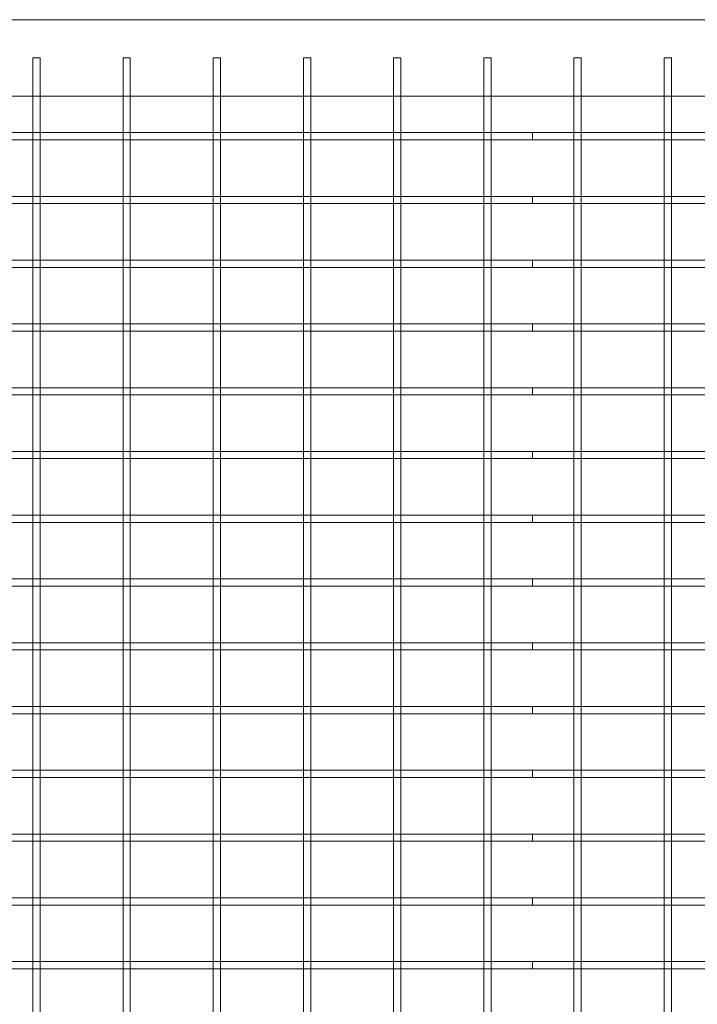
# Model space of a CAD drawing. Units: millimetres. Extents: x 0 to 23420, y -1000 to 12006.
# Drawn here: x 17060 to 17435, y 325 to 871 of the extents above; entities that cross this region are included whole.
import ezdxf

# ---------------------------------------------------------------- set-up
doc = ezdxf.new("R2010")
doc.units = ezdxf.units.MM

# ---------------------------------------------------------------- blocks, each defined once
blk = doc.blocks.new('A$C0b3de8f3')
at = {"color": 0, "linetype": 'Continuous', "lineweight": 0}
for p, q in [((-31895.55, -717.94), (-33039.95, -717.94)), ((-32744.75, -739.14), (-32740.75, -739.14)), ((-32744.75, -760.34), (-32744.75, -739.14)), ((-32740.75, -760.34), (-32740.75, -739.14)), ((-32694.75, -739.14), (-32690.75, -739.14)), ((-32694.75, -760.34), (-32694.75, -739.14)), ((-32690.75, -760.34), (-32690.75, -739.14)), ((-32644.75, -739.14), (-32640.75, -739.14)), ((-32644.75, -760.34), (-32644.75, -739.14)), ((-32640.75, -760.34), (-32640.75, -739.14)), ((-32594.75, -739.14), (-32590.75, -739.14)), ((-32594.75, -760.34), (-32594.75, -739.14)), ((-32590.75, -760.34), (-32590.75, -739.14)), ((-32544.75, -739.14), (-32540.75, -739.14)), ((-32544.75, -760.34), (-32544.75, -739.14)), ((-32540.75, -760.34), (-32540.75, -739.14)), ((-32494.75, -739.14), (-32490.75, -739.14)), ((-32494.75, -760.34), (-32494.75, -739.14)), ((-32490.75, -760.34), (-32490.75, -739.14)), ((-32440.75, -739.14), (-32444.75, -739.14)), ((-32444.75, -739.14), (-32444.75, -760.34)), ((-32440.75, -739.14), (-32440.75, -760.34)), ((-32390.75, -739.14), (-32394.75, -739.14)), ((-32394.75, -739.14), (-32394.75, -760.34)), ((-32390.75, -739.14), (-32390.75, -760.34)), ((-31895.55, -760.34), (-33039.95, -760.34)), ((-32744.75, -781.12), (-32744.75, -760.34)), ((-32740.75, -781.12), (-32740.75, -760.34)), ((-32694.75, -781.12), (-32694.75, -760.34)), ((-32690.75, -781.12), (-32690.75, -760.34)), ((-32644.75, -781.12), (-32644.75, -760.34)), ((-32640.75, -781.12), (-32640.75, -760.34)), ((-32594.75, -781.12), (-32594.75, -760.34)), ((-32590.75, -781.12), (-32590.75, -760.34)), ((-32544.75, -781.12), (-32544.75, -760.34)), ((-32540.75, -781.12), (-32540.75, -760.34)), ((-32494.75, -781.12), (-32494.75, -760.34)), ((-32490.75, -781.12), (-32490.75, -760.34)), ((-32444.75, -760.34), (-32444.75, -781.12)), ((-32440.75, -760.34), (-32440.75, -781.12)), ((-32394.75, -760.34), (-32394.75, -781.12)), ((-32390.75, -760.34), (-32390.75, -781.12)), ((-32744.75, -780.54), (-32790.75, -780.54)), ((-32740.75, -780.54), (-32744.75, -780.54)), ((-32694.75, -780.54), (-32740.75, -780.54)), ((-32690.75, -780.54), (-32694.75, -780.54)), ((-32644.75, -780.54), (-32690.75, -780.54)), ((-32640.75, -780.54), (-32644.75, -780.54)), ((-32594.75, -780.54), (-32640.75, -780.54)), ((-32590.75, -780.54), (-32594.75, -780.54)), ((-32544.75, -780.54), (-32590.75, -780.54)), ((-32540.75, -780.54), (-32544.75, -780.54)), ((-32494.75, -780.54), (-32540.75, -780.54)), ((-32490.75, -780.54), (-32494.75, -780.54)), ((-32467.75, -780.54), (-32490.75, -780.54)), ((-32467.75, -780.54), (-32467.75, -784.54)), ((-32444.75, -780.54), (-32467.75, -780.54)), ((-32467.75, -780.54), (-32467.75, -784.54)), ((-32440.75, -780.54), (-32444.75, -780.54)), ((-32394.75, -780.54), (-32440.75, -780.54)), ((-32390.75, -780.54), (-32394.75, -780.54)), ((-32344.75, -780.54), (-32390.75, -780.54)), ((-32744.16, -784.54), (-32791.33, -784.54)), ((-32744.75, -784.54), (-32744.75, -781.12)), ((-32744.75, -816.48), (-32744.75, -784.54)), ((-32741.33, -784.54), (-32744.16, -784.54)), ((-32694.16, -784.54), (-32741.33, -784.54)), ((-32740.75, -784.54), (-32740.75, -781.12)), ((-32740.75, -816.48), (-32740.75, -784.54)), ((-32694.75, -784.54), (-32694.75, -781.12)), ((-32694.75, -816.48), (-32694.75, -784.54)), ((-32691.33, -784.54), (-32694.16, -784.54)), ((-32644.16, -784.54), (-32691.33, -784.54)), ((-32690.75, -784.54), (-32690.75, -781.12)), ((-32690.75, -816.48), (-32690.75, -784.54)), ((-32644.75, -784.54), (-32644.75, -781.12)), ((-32644.75, -816.48), (-32644.75, -784.54)), ((-32641.33, -784.54), (-32644.16, -784.54)), ((-32594.16, -784.54), (-32641.33, -784.54)), ((-32640.75, -784.54), (-32640.75, -781.12)), ((-32640.75, -816.48), (-32640.75, -784.54)), ((-32594.75, -784.54), (-32594.75, -781.12)), ((-32594.75, -816.48), (-32594.75, -784.54)), ((-32591.33, -784.54), (-32594.16, -784.54)), ((-32544.16, -784.54), (-32591.33, -784.54)), ((-32590.75, -784.54), (-32590.75, -781.12)), ((-32590.75, -816.48), (-32590.75, -784.54)), ((-32544.75, -784.54), (-32544.75, -781.12)), ((-32544.75, -816.48), (-32544.75, -784.54)), ((-32541.33, -784.54), (-32544.16, -784.54)), ((-32494.16, -784.54), (-32541.33, -784.54)), ((-32540.75, -784.54), (-32540.75, -781.12)), ((-32540.75, -816.48), (-32540.75, -784.54)), ((-32494.75, -784.54), (-32494.75, -781.12)), ((-32494.75, -816.48), (-32494.75, -784.54)), ((-32491.33, -784.54), (-32494.16, -784.54)), ((-32467.75, -784.54), (-32491.33, -784.54)), ((-32490.75, -784.54), (-32490.75, -781.12)), ((-32490.75, -816.48), (-32490.75, -784.54)), ((-32444.16, -784.54), (-32467.75, -784.54)), ((-32444.75, -781.12), (-32444.75, -784.54)), ((-32444.75, -784.54), (-32444.75, -816.48)), ((-32441.33, -784.54), (-32444.16, -784.54)), ((-32394.16, -784.54), (-32441.33, -784.54)), ((-32440.75, -781.12), (-32440.75, -784.54)), ((-32440.75, -784.54), (-32440.75, -816.48)), ((-32394.75, -781.12), (-32394.75, -784.54)), ((-32394.75, -784.54), (-32394.75, -816.48)), ((-32391.33, -784.54), (-32394.16, -784.54)), ((-32344.16, -784.54), (-32391.33, -784.54)), ((-32390.75, -781.12), (-32390.75, -784.54)), ((-32390.75, -784.54), (-32390.75, -816.48)), ((-32744.75, -815.89), (-32790.75, -815.89)), ((-32740.75, -815.89), (-32744.75, -815.89)), ((-32744.75, -819.89), (-32744.75, -816.48)), ((-32694.75, -815.89), (-32740.75, -815.89)), ((-32740.75, -819.89), (-32740.75, -816.48)), ((-32690.75, -815.89), (-32694.75, -815.89)), ((-32694.75, -819.89), (-32694.75, -816.48)), ((-32644.75, -815.89), (-32690.75, -815.89)), ((-32690.75, -819.89), (-32690.75, -816.48)), ((-32640.75, -815.89), (-32644.75, -815.89)), ((-32644.75, -819.89), (-32644.75, -816.48)), ((-32594.75, -815.89), (-32640.75, -815.89)), ((-32640.75, -819.89), (-32640.75, -816.48)), ((-32590.75, -815.89), (-32594.75, -815.89)), ((-32594.75, -819.89), (-32594.75, -816.48)), ((-32544.75, -815.89), (-32590.75, -815.89)), ((-32590.75, -819.89), (-32590.75, -816.48)), ((-32540.75, -815.89), (-32544.75, -815.89)), ((-32544.75, -819.89), (-32544.75, -816.48)), ((-32494.75, -815.89), (-32540.75, -815.89)), ((-32540.75, -819.89), (-32540.75, -816.48)), ((-32490.75, -815.89), (-32494.75, -815.89)), ((-32494.75, -819.89), (-32494.75, -816.48)), ((-32467.75, -815.89), (-32490.75, -815.89)), ((-32490.75, -819.89), (-32490.75, -816.48)), ((-32467.75, -815.89), (-32467.75, -819.89)), ((-32444.75, -815.89), (-32467.75, -815.89)), ((-32467.75, -815.89), (-32467.75, -819.89)), ((-32440.75, -815.89), (-32444.75, -815.89)), ((-32444.75, -816.48), (-32444.75, -819.89)), ((-32394.75, -815.89), (-32440.75, -815.89)), ((-32440.75, -816.48), (-32440.75, -819.89)), ((-32390.75, -815.89), (-32394.75, -815.89)), ((-32394.75, -816.48), (-32394.75, -819.89)), ((-32344.75, -815.89), (-32390.75, -815.89)), ((-32390.75, -816.48), (-32390.75, -819.89)), ((-32744.16, -819.89), (-32791.33, -819.89)), ((-32744.75, -851.83), (-32744.75, -819.89)), ((-32741.33, -819.89), (-32744.16, -819.89)), ((-32694.16, -819.89), (-32741.33, -819.89)), ((-32740.75, -851.83), (-32740.75, -819.89)), ((-32694.75, -851.83), (-32694.75, -819.89)), ((-32691.33, -819.89), (-32694.16, -819.89)), ((-32644.16, -819.89), (-32691.33, -819.89)), ((-32690.75, -851.83), (-32690.75, -819.89)), ((-32644.75, -851.83), (-32644.75, -819.89)), ((-32641.33, -819.89), (-32644.16, -819.89)), ((-32594.16, -819.89), (-32641.33, -819.89)), ((-32640.75, -851.83), (-32640.75, -819.89)), ((-32594.75, -851.83), (-32594.75, -819.89)), ((-32591.33, -819.89), (-32594.16, -819.89)), ((-32544.16, -819.89), (-32591.33, -819.89)), ((-32590.75, -851.83), (-32590.75, -819.89)), ((-32544.75, -851.83), (-32544.75, -819.89)), ((-32541.33, -819.89), (-32544.16, -819.89)), ((-32494.16, -819.89), (-32541.33, -819.89)), ((-32540.75, -851.83), (-32540.75, -819.89)), ((-32494.75, -851.83), (-32494.75, -819.89)), ((-32491.33, -819.89), (-32494.16, -819.89)), ((-32467.75, -819.89), (-32491.33, -819.89)), ((-32490.75, -851.83), (-32490.75, -819.89)), ((-32444.16, -819.89), (-32467.75, -819.89)), ((-32444.75, -819.89), (-32444.75, -851.83)), ((-32441.33, -819.89), (-32444.16, -819.89)), ((-32394.16, -819.89), (-32441.33, -819.89)), ((-32440.75, -819.89), (-32440.75, -851.83)), ((-32394.75, -819.89), (-32394.75, -851.83)), ((-32391.33, -819.89), (-32394.16, -819.89)), ((-32344.16, -819.89), (-32391.33, -819.89)), ((-32390.75, -819.89), (-32390.75, -851.83)), ((-32744.75, -851.25), (-32790.75, -851.25)), ((-32740.75, -851.25), (-32744.75, -851.25)), ((-32694.75, -851.25), (-32740.75, -851.25)), ((-32690.75, -851.25), (-32694.75, -851.25)), ((-32644.75, -851.25), (-32690.75, -851.25)), ((-32640.75, -851.25), (-32644.75, -851.25)), ((-32594.75, -851.25), (-32640.75, -851.25)), ((-32590.75, -851.25), (-32594.75, -851.25)), ((-32544.75, -851.25), (-32590.75, -851.25)), ((-32540.75, -851.25), (-32544.75, -851.25)), ((-32494.75, -851.25), (-32540.75, -851.25)), ((-32490.75, -851.25), (-32494.75, -851.25)), ((-32467.75, -851.25), (-32490.75, -851.25)), ((-32467.75, -851.25), (-32467.75, -855.25)), ((-32444.75, -851.25), (-32467.75, -851.25)), ((-32467.75, -851.25), (-32467.75, -855.25)), ((-32440.75, -851.25), (-32444.75, -851.25)), ((-32394.75, -851.25), (-32440.75, -851.25)), ((-32390.75, -851.25), (-32394.75, -851.25)), ((-32344.75, -851.25), (-32390.75, -851.25)), ((-32744.16, -855.25), (-32791.33, -855.25)), ((-32744.75, -855.25), (-32744.75, -851.83)), ((-32744.75, -887.19), (-32744.75, -855.25)), ((-32741.33, -855.25), (-32744.16, -855.25)), ((-32694.16, -855.25), (-32741.33, -855.25)), ((-32740.75, -855.25), (-32740.75, -851.83)), ((-32740.75, -887.19), (-32740.75, -855.25)), ((-32694.75, -855.25), (-32694.75, -851.83)), ((-32694.75, -887.19), (-32694.75, -855.25)), ((-32691.33, -855.25), (-32694.16, -855.25)), ((-32644.16, -855.25), (-32691.33, -855.25)), ((-32690.75, -855.25), (-32690.75, -851.83)), ((-32690.75, -887.19), (-32690.75, -855.25)), ((-32644.75, -855.25), (-32644.75, -851.83)), ((-32644.75, -887.19), (-32644.75, -855.25)), ((-32641.33, -855.25), (-32644.16, -855.25)), ((-32594.16, -855.25), (-32641.33, -855.25)), ((-32640.75, -855.25), (-32640.75, -851.83)), ((-32640.75, -887.19), (-32640.75, -855.25)), ((-32594.75, -855.25), (-32594.75, -851.83)), ((-32594.75, -887.19), (-32594.75, -855.25)), ((-32591.33, -855.25), (-32594.16, -855.25)), ((-32544.16, -855.25), (-32591.33, -855.25)), ((-32590.75, -855.25), (-32590.75, -851.83)), ((-32590.75, -887.19), (-32590.75, -855.25)), ((-32544.75, -855.25), (-32544.75, -851.83)), ((-32544.75, -887.19), (-32544.75, -855.25)), ((-32541.33, -855.25), (-32544.16, -855.25)), ((-32494.16, -855.25), (-32541.33, -855.25)), ((-32540.75, -855.25), (-32540.75, -851.83)), ((-32540.75, -887.19), (-32540.75, -855.25)), ((-32494.75, -855.25), (-32494.75, -851.83)), ((-32494.75, -887.19), (-32494.75, -855.25)), ((-32491.33, -855.25), (-32494.16, -855.25)), ((-32467.75, -855.25), (-32491.33, -855.25)), ((-32490.75, -855.25), (-32490.75, -851.83)), ((-32490.75, -887.19), (-32490.75, -855.25)), ((-32444.16, -855.25), (-32467.75, -855.25)), ((-32444.75, -851.83), (-32444.75, -855.25)), ((-32444.75, -855.25), (-32444.75, -887.19)), ((-32441.33, -855.25), (-32444.16, -855.25)), ((-32394.16, -855.25), (-32441.33, -855.25)), ((-32440.75, -851.83), (-32440.75, -855.25)), ((-32440.75, -855.25), (-32440.75, -887.19)), ((-32394.75, -851.83), (-32394.75, -855.25)), ((-32394.75, -855.25), (-32394.75, -887.19)), ((-32391.33, -855.25), (-32394.16, -855.25)), ((-32344.16, -855.25), (-32391.33, -855.25)), ((-32390.75, -851.83), (-32390.75, -855.25)), ((-32390.75, -855.25), (-32390.75, -887.19)), ((-32744.75, -886.6), (-32790.75, -886.6)), ((-32740.75, -886.6), (-32744.75, -886.6)), ((-32744.75, -890.6), (-32744.75, -887.19)), ((-32694.75, -886.6), (-32740.75, -886.6)), ((-32740.75, -890.6), (-32740.75, -887.19)), ((-32690.75, -886.6), (-32694.75, -886.6)), ((-32694.75, -890.6), (-32694.75, -887.19)), ((-32644.75, -886.6), (-32690.75, -886.6)), ((-32690.75, -890.6), (-32690.75, -887.19)), ((-32640.75, -886.6), (-32644.75, -886.6)), ((-32644.75, -890.6), (-32644.75, -887.19)), ((-32594.75, -886.6), (-32640.75, -886.6)), ((-32640.75, -890.6), (-32640.75, -887.19)), ((-32590.75, -886.6), (-32594.75, -886.6)), ((-32594.75, -890.6), (-32594.75, -887.19)), ((-32544.75, -886.6), (-32590.75, -886.6)), ((-32590.75, -890.6), (-32590.75, -887.19)), ((-32540.75, -886.6), (-32544.75, -886.6)), ((-32544.75, -890.6), (-32544.75, -887.19)), ((-32494.75, -886.6), (-32540.75, -886.6)), ((-32540.75, -890.6), (-32540.75, -887.19)), ((-32490.75, -886.6), (-32494.75, -886.6)), ((-32494.75, -890.6), (-32494.75, -887.19)), ((-32467.75, -886.6), (-32490.75, -886.6)), ((-32490.75, -890.6), (-32490.75, -887.19)), ((-32467.75, -886.6), (-32467.75, -890.6)), ((-32444.75, -886.6), (-32467.75, -886.6)), ((-32467.75, -886.6), (-32467.75, -890.6)), ((-32440.75, -886.6), (-32444.75, -886.6)), ((-32444.75, -887.19), (-32444.75, -890.6)), ((-32394.75, -886.6), (-32440.75, -886.6)), ((-32440.75, -887.19), (-32440.75, -890.6)), ((-32390.75, -886.6), (-32394.75, -886.6)), ((-32394.75, -887.19), (-32394.75, -890.6)), ((-32344.75, -886.6), (-32390.75, -886.6)), ((-32390.75, -887.19), (-32390.75, -890.6)), ((-32744.16, -890.6), (-32791.33, -890.6)), ((-32744.75, -922.54), (-32744.75, -890.6)), ((-32741.33, -890.6), (-32744.16, -890.6)), ((-32694.16, -890.6), (-32741.33, -890.6)), ((-32740.75, -922.54), (-32740.75, -890.6)), ((-32694.75, -922.54), (-32694.75, -890.6)), ((-32691.33, -890.6), (-32694.16, -890.6)), ((-32644.16, -890.6), (-32691.33, -890.6)), ((-32690.75, -922.54), (-32690.75, -890.6)), ((-32644.75, -922.54), (-32644.75, -890.6)), ((-32641.33, -890.6), (-32644.16, -890.6)), ((-32594.16, -890.6), (-32641.33, -890.6)), ((-32640.75, -922.54), (-32640.75, -890.6)), ((-32594.75, -922.54), (-32594.75, -890.6)), ((-32591.33, -890.6), (-32594.16, -890.6)), ((-32544.16, -890.6), (-32591.33, -890.6)), ((-32590.75, -922.54), (-32590.75, -890.6)), ((-32544.75, -922.54), (-32544.75, -890.6)), ((-32541.33, -890.6), (-32544.16, -890.6)), ((-32494.16, -890.6), (-32541.33, -890.6)), ((-32540.75, -922.54), (-32540.75, -890.6)), ((-32494.75, -922.54), (-32494.75, -890.6)), ((-32491.33, -890.6), (-32494.16, -890.6)), ((-32467.75, -890.6), (-32491.33, -890.6)), ((-32490.75, -922.54), (-32490.75, -890.6)), ((-32444.16, -890.6), (-32467.75, -890.6)), ((-32444.75, -890.6), (-32444.75, -922.54)), ((-32441.33, -890.6), (-32444.16, -890.6)), ((-32394.16, -890.6), (-32441.33, -890.6)), ((-32440.75, -890.6), (-32440.75, -922.54)), ((-32394.75, -890.6), (-32394.75, -922.54)), ((-32391.33, -890.6), (-32394.16, -890.6)), ((-32344.16, -890.6), (-32391.33, -890.6)), ((-32390.75, -890.6), (-32390.75, -922.54)), ((-32744.75, -921.96), (-32790.75, -921.96)), ((-32740.75, -921.96), (-32744.75, -921.96)), ((-32694.75, -921.96), (-32740.75, -921.96)), ((-32690.75, -921.96), (-32694.75, -921.96)), ((-32644.75, -921.96), (-32690.75, -921.96)), ((-32640.75, -921.96), (-32644.75, -921.96)), ((-32594.75, -921.96), (-32640.75, -921.96)), ((-32590.75, -921.96), (-32594.75, -921.96)), ((-32544.75, -921.96), (-32590.75, -921.96)), ((-32540.75, -921.96), (-32544.75, -921.96)), ((-32494.75, -921.96), (-32540.75, -921.96)), ((-32490.75, -921.96), (-32494.75, -921.96)), ((-32467.75, -921.96), (-32490.75, -921.96)), ((-32467.75, -921.96), (-32467.75, -925.96)), ((-32444.75, -921.96), (-32467.75, -921.96)), ((-32467.75, -921.96), (-32467.75, -925.96)), ((-32440.75, -921.96), (-32444.75, -921.96)), ((-32394.75, -921.96), (-32440.75, -921.96)), ((-32390.75, -921.96), (-32394.75, -921.96)), ((-32344.75, -921.96), (-32390.75, -921.96)), ((-32744.16, -925.96), (-32791.33, -925.96)), ((-32744.75, -925.96), (-32744.75, -922.54)), ((-32744.75, -957.9), (-32744.75, -925.96)), ((-32741.33, -925.96), (-32744.16, -925.96)), ((-32694.16, -925.96), (-32741.33, -925.96)), ((-32740.75, -925.96), (-32740.75, -922.54)), ((-32740.75, -957.9), (-32740.75, -925.96)), ((-32694.75, -925.96), (-32694.75, -922.54)), ((-32694.75, -957.9), (-32694.75, -925.96)), ((-32691.33, -925.96), (-32694.16, -925.96)), ((-32644.16, -925.96), (-32691.33, -925.96)), ((-32690.75, -925.96), (-32690.75, -922.54)), ((-32690.75, -957.9), (-32690.75, -925.96)), ((-32644.75, -925.96), (-32644.75, -922.54)), ((-32644.75, -957.9), (-32644.75, -925.96)), ((-32641.33, -925.96), (-32644.16, -925.96)), ((-32594.16, -925.96), (-32641.33, -925.96)), ((-32640.75, -925.96), (-32640.75, -922.54)), ((-32640.75, -957.9), (-32640.75, -925.96)), ((-32594.75, -925.96), (-32594.75, -922.54)), ((-32594.75, -957.9), (-32594.75, -925.96)), ((-32591.33, -925.96), (-32594.16, -925.96)), ((-32544.16, -925.96), (-32591.33, -925.96)), ((-32590.75, -925.96), (-32590.75, -922.54)), ((-32590.75, -957.9), (-32590.75, -925.96)), ((-32544.75, -925.96), (-32544.75, -922.54)), ((-32544.75, -957.9), (-32544.75, -925.96)), ((-32541.33, -925.96), (-32544.16, -925.96)), ((-32494.16, -925.96), (-32541.33, -925.96)), ((-32540.75, -925.96), (-32540.75, -922.54)), ((-32540.75, -957.9), (-32540.75, -925.96)), ((-32494.75, -925.96), (-32494.75, -922.54)), ((-32494.75, -957.9), (-32494.75, -925.96)), ((-32491.33, -925.96), (-32494.16, -925.96)), ((-32467.75, -925.96), (-32491.33, -925.96)), ((-32490.75, -925.96), (-32490.75, -922.54)), ((-32490.75, -957.9), (-32490.75, -925.96)), ((-32444.16, -925.96), (-32467.75, -925.96)), ((-32444.75, -922.54), (-32444.75, -925.96)), ((-32444.75, -925.96), (-32444.75, -957.9)), ((-32441.33, -925.96), (-32444.16, -925.96)), ((-32394.16, -925.96), (-32441.33, -925.96)), ((-32440.75, -922.54), (-32440.75, -925.96)), ((-32440.75, -925.96), (-32440.75, -957.9)), ((-32394.75, -922.54), (-32394.75, -925.96)), ((-32394.75, -925.96), (-32394.75, -957.9)), ((-32391.33, -925.96), (-32394.16, -925.96)), ((-32344.16, -925.96), (-32391.33, -925.96)), ((-32390.75, -922.54), (-32390.75, -925.96)), ((-32390.75, -925.96), (-32390.75, -957.9)), ((-32744.75, -957.31), (-32790.75, -957.31)), ((-32740.75, -957.31), (-32744.75, -957.31)), ((-32744.75, -961.31), (-32744.75, -957.9)), ((-32694.75, -957.31), (-32740.75, -957.31)), ((-32740.75, -961.31), (-32740.75, -957.9)), ((-32690.75, -957.31), (-32694.75, -957.31)), ((-32694.75, -961.31), (-32694.75, -957.9)), ((-32644.75, -957.31), (-32690.75, -957.31)), ((-32690.75, -961.31), (-32690.75, -957.9)), ((-32640.75, -957.31), (-32644.75, -957.31)), ((-32644.75, -961.31), (-32644.75, -957.9)), ((-32594.75, -957.31), (-32640.75, -957.31)), ((-32640.75, -961.31), (-32640.75, -957.9)), ((-32590.75, -957.31), (-32594.75, -957.31)), ((-32594.75, -961.31), (-32594.75, -957.9)), ((-32544.75, -957.31), (-32590.75, -957.31)), ((-32590.75, -961.31), (-32590.75, -957.9)), ((-32540.75, -957.31), (-32544.75, -957.31)), ((-32544.75, -961.31), (-32544.75, -957.9)), ((-32494.75, -957.31), (-32540.75, -957.31)), ((-32540.75, -961.31), (-32540.75, -957.9)), ((-32490.75, -957.31), (-32494.75, -957.31)), ((-32494.75, -961.31), (-32494.75, -957.9)), ((-32467.75, -957.31), (-32490.75, -957.31)), ((-32490.75, -961.31), (-32490.75, -957.9)), ((-32467.75, -957.31), (-32467.75, -961.31)), ((-32444.75, -957.31), (-32467.75, -957.31)), ((-32467.75, -957.31), (-32467.75, -961.31)), ((-32440.75, -957.31), (-32444.75, -957.31)), ((-32444.75, -957.9), (-32444.75, -961.31)), ((-32394.75, -957.31), (-32440.75, -957.31)), ((-32440.75, -957.9), (-32440.75, -961.31)), ((-32390.75, -957.31), (-32394.75, -957.31)), ((-32394.75, -957.9), (-32394.75, -961.31)), ((-32344.75, -957.31), (-32390.75, -957.31)), ((-32390.75, -957.9), (-32390.75, -961.31)), ((-32744.16, -961.31), (-32791.33, -961.31)), ((-32744.75, -993.25), (-32744.75, -961.31)), ((-32741.33, -961.31), (-32744.16, -961.31)), ((-32694.16, -961.31), (-32741.33, -961.31)), ((-32740.75, -993.25), (-32740.75, -961.31)), ((-32694.75, -993.25), (-32694.75, -961.31)), ((-32691.33, -961.31), (-32694.16, -961.31)), ((-32644.16, -961.31), (-32691.33, -961.31)), ((-32690.75, -993.25), (-32690.75, -961.31)), ((-32644.75, -993.25), (-32644.75, -961.31)), ((-32641.33, -961.31), (-32644.16, -961.31)), ((-32594.16, -961.31), (-32641.33, -961.31)), ((-32640.75, -993.25), (-32640.75, -961.31)), ((-32594.75, -993.25), (-32594.75, -961.31)), ((-32591.33, -961.31), (-32594.16, -961.31)), ((-32544.16, -961.31), (-32591.33, -961.31)), ((-32590.75, -993.25), (-32590.75, -961.31)), ((-32544.75, -993.25), (-32544.75, -961.31)), ((-32541.33, -961.31), (-32544.16, -961.31)), ((-32494.16, -961.31), (-32541.33, -961.31)), ((-32540.75, -993.25), (-32540.75, -961.31)), ((-32494.75, -993.25), (-32494.75, -961.31)), ((-32491.33, -961.31), (-32494.16, -961.31)), ((-32467.75, -961.31), (-32491.33, -961.31)), ((-32490.75, -993.25), (-32490.75, -961.31)), ((-32444.16, -961.31), (-32467.75, -961.31)), ((-32444.75, -961.31), (-32444.75, -993.25)), ((-32441.33, -961.31), (-32444.16, -961.31)), ((-32394.16, -961.31), (-32441.33, -961.31)), ((-32440.75, -961.31), (-32440.75, -993.25)), ((-32394.75, -961.31), (-32394.75, -993.25)), ((-32391.33, -961.31), (-32394.16, -961.31)), ((-32344.16, -961.31), (-32391.33, -961.31)), ((-32390.75, -961.31), (-32390.75, -993.25)), ((-32744.75, -992.67), (-32790.75, -992.67)), ((-32740.75, -992.67), (-32744.75, -992.67)), ((-32744.75, -996.67), (-32744.75, -993.25)), ((-32694.75, -992.67), (-32740.75, -992.67)), ((-32740.75, -996.67), (-32740.75, -993.25)), ((-32690.75, -992.67), (-32694.75, -992.67)), ((-32694.75, -996.67), (-32694.75, -993.25)), ((-32644.75, -992.67), (-32690.75, -992.67)), ((-32690.75, -996.67), (-32690.75, -993.25)), ((-32640.75, -992.67), (-32644.75, -992.67)), ((-32644.75, -996.67), (-32644.75, -993.25)), ((-32594.75, -992.67), (-32640.75, -992.67)), ((-32640.75, -996.67), (-32640.75, -993.25)), ((-32590.75, -992.67), (-32594.75, -992.67)), ((-32594.75, -996.67), (-32594.75, -993.25)), ((-32544.75, -992.67), (-32590.75, -992.67)), ((-32590.75, -996.67), (-32590.75, -993.25)), ((-32540.75, -992.67), (-32544.75, -992.67)), ((-32544.75, -996.67), (-32544.75, -993.25)), ((-32494.75, -992.67), (-32540.75, -992.67)), ((-32540.75, -996.67), (-32540.75, -993.25)), ((-32490.75, -992.67), (-32494.75, -992.67)), ((-32494.75, -996.67), (-32494.75, -993.25)), ((-32467.75, -992.67), (-32490.75, -992.67)), ((-32490.75, -996.67), (-32490.75, -993.25)), ((-32467.75, -992.67), (-32467.75, -996.67)), ((-32444.75, -992.67), (-32467.75, -992.67)), ((-32467.75, -992.67), (-32467.75, -996.67)), ((-32440.75, -992.67), (-32444.75, -992.67)), ((-32444.75, -993.25), (-32444.75, -996.67)), ((-32394.75, -992.67), (-32440.75, -992.67)), ((-32440.75, -993.25), (-32440.75, -996.67)), ((-32390.75, -992.67), (-32394.75, -992.67)), ((-32394.75, -993.25), (-32394.75, -996.67)), ((-32344.75, -992.67), (-32390.75, -992.67)), ((-32390.75, -993.25), (-32390.75, -996.67)), ((-32744.16, -996.67), (-32791.33, -996.67)), ((-32744.75, -1028.61), (-32744.75, -996.67)), ((-32741.33, -996.67), (-32744.16, -996.67)), ((-32694.16, -996.67), (-32741.33, -996.67)), ((-32740.75, -1028.61), (-32740.75, -996.67)), ((-32694.75, -1028.61), (-32694.75, -996.67)), ((-32691.33, -996.67), (-32694.16, -996.67)), ((-32644.16, -996.67), (-32691.33, -996.67)), ((-32690.75, -1028.61), (-32690.75, -996.67)), ((-32644.75, -1028.61), (-32644.75, -996.67)), ((-32641.33, -996.67), (-32644.16, -996.67)), ((-32594.16, -996.67), (-32641.33, -996.67)), ((-32640.75, -1028.61), (-32640.75, -996.67)), ((-32594.75, -1028.61), (-32594.75, -996.67)), ((-32591.33, -996.67), (-32594.16, -996.67)), ((-32544.16, -996.67), (-32591.33, -996.67)), ((-32590.75, -1028.61), (-32590.75, -996.67)), ((-32544.75, -1028.61), (-32544.75, -996.67)), ((-32541.33, -996.67), (-32544.16, -996.67)), ((-32494.16, -996.67), (-32541.33, -996.67)), ((-32540.75, -1028.61), (-32540.75, -996.67)), ((-32494.75, -1028.61), (-32494.75, -996.67)), ((-32491.33, -996.67), (-32494.16, -996.67)), ((-32467.75, -996.67), (-32491.33, -996.67)), ((-32490.75, -1028.61), (-32490.75, -996.67)), ((-32444.16, -996.67), (-32467.75, -996.67)), ((-32444.75, -996.67), (-32444.75, -1028.61)), ((-32441.33, -996.67), (-32444.16, -996.67)), ((-32394.16, -996.67), (-32441.33, -996.67)), ((-32440.75, -996.67), (-32440.75, -1028.61)), ((-32394.75, -996.67), (-32394.75, -1028.61)), ((-32391.33, -996.67), (-32394.16, -996.67)), ((-32344.16, -996.67), (-32391.33, -996.67)), ((-32390.75, -996.67), (-32390.75, -1028.61)), ((-32744.75, -1028.02), (-32790.75, -1028.02)), ((-32740.75, -1028.02), (-32744.75, -1028.02)), ((-32744.75, -1032.02), (-32744.75, -1028.61)), ((-32694.75, -1028.02), (-32740.75, -1028.02)), ((-32740.75, -1032.02), (-32740.75, -1028.61)), ((-32690.75, -1028.02), (-32694.75, -1028.02)), ((-32694.75, -1032.02), (-32694.75, -1028.61)), ((-32644.75, -1028.02), (-32690.75, -1028.02)), ((-32690.75, -1032.02), (-32690.75, -1028.61)), ((-32640.75, -1028.02), (-32644.75, -1028.02)), ((-32644.75, -1032.02), (-32644.75, -1028.61)), ((-32594.75, -1028.02), (-32640.75, -1028.02)), ((-32640.75, -1032.02), (-32640.75, -1028.61)), ((-32590.75, -1028.02), (-32594.75, -1028.02)), ((-32594.75, -1032.02), (-32594.75, -1028.61)), ((-32544.75, -1028.02), (-32590.75, -1028.02)), ((-32590.75, -1032.02), (-32590.75, -1028.61)), ((-32540.75, -1028.02), (-32544.75, -1028.02)), ((-32544.75, -1032.02), (-32544.75, -1028.61)), ((-32494.75, -1028.02), (-32540.75, -1028.02)), ((-32540.75, -1032.02), (-32540.75, -1028.61)), ((-32490.75, -1028.02), (-32494.75, -1028.02)), ((-32494.75, -1032.02), (-32494.75, -1028.61)), ((-32467.75, -1028.02), (-32490.75, -1028.02)), ((-32490.75, -1032.02), (-32490.75, -1028.61)), ((-32467.75, -1028.02), (-32467.75, -1032.02)), ((-32444.75, -1028.02), (-32467.75, -1028.02)), ((-32467.75, -1028.02), (-32467.75, -1032.02)), ((-32440.75, -1028.02), (-32444.75, -1028.02)), ((-32444.75, -1028.61), (-32444.75, -1032.02)), ((-32394.75, -1028.02), (-32440.75, -1028.02)), ((-32440.75, -1028.61), (-32440.75, -1032.02)), ((-32390.75, -1028.02), (-32394.75, -1028.02)), ((-32394.75, -1028.61), (-32394.75, -1032.02)), ((-32344.75, -1028.02), (-32390.75, -1028.02)), ((-32390.75, -1028.61), (-32390.75, -1032.02)), ((-32744.16, -1032.02), (-32791.33, -1032.02)), ((-32744.75, -1063.96), (-32744.75, -1032.02)), ((-32741.33, -1032.02), (-32744.16, -1032.02)), ((-32694.16, -1032.02), (-32741.33, -1032.02)), ((-32740.75, -1063.96), (-32740.75, -1032.02)), ((-32694.75, -1063.96), (-32694.75, -1032.02)), ((-32691.33, -1032.02), (-32694.16, -1032.02)), ((-32644.16, -1032.02), (-32691.33, -1032.02)), ((-32690.75, -1063.96), (-32690.75, -1032.02)), ((-32644.75, -1063.96), (-32644.75, -1032.02)), ((-32641.33, -1032.02), (-32644.16, -1032.02)), ((-32594.16, -1032.02), (-32641.33, -1032.02)), ((-32640.75, -1063.96), (-32640.75, -1032.02)), ((-32594.75, -1063.96), (-32594.75, -1032.02)), ((-32591.33, -1032.02), (-32594.16, -1032.02)), ((-32544.16, -1032.02), (-32591.33, -1032.02)), ((-32590.75, -1063.96), (-32590.75, -1032.02)), ((-32544.75, -1063.96), (-32544.75, -1032.02)), ((-32541.33, -1032.02), (-32544.16, -1032.02)), ((-32494.16, -1032.02), (-32541.33, -1032.02)), ((-32540.75, -1063.96), (-32540.75, -1032.02)), ((-32494.75, -1063.96), (-32494.75, -1032.02)), ((-32491.33, -1032.02), (-32494.16, -1032.02)), ((-32467.75, -1032.02), (-32491.33, -1032.02)), ((-32490.75, -1063.96), (-32490.75, -1032.02)), ((-32444.16, -1032.02), (-32467.75, -1032.02)), ((-32444.75, -1032.02), (-32444.75, -1063.96)), ((-32441.33, -1032.02), (-32444.16, -1032.02)), ((-32394.16, -1032.02), (-32441.33, -1032.02)), ((-32440.75, -1032.02), (-32440.75, -1063.96)), ((-32394.75, -1032.02), (-32394.75, -1063.96)), ((-32391.33, -1032.02), (-32394.16, -1032.02)), ((-32344.16, -1032.02), (-32391.33, -1032.02)), ((-32390.75, -1032.02), (-32390.75, -1063.96)), ((-32744.75, -1063.38), (-32790.75, -1063.38)), ((-32740.75, -1063.38), (-32744.75, -1063.38)), ((-32744.75, -1067.38), (-32744.75, -1063.96)), ((-32694.75, -1063.38), (-32740.75, -1063.38)), ((-32740.75, -1067.38), (-32740.75, -1063.96)), ((-32690.75, -1063.38), (-32694.75, -1063.38)), ((-32694.75, -1067.38), (-32694.75, -1063.96)), ((-32644.75, -1063.38), (-32690.75, -1063.38)), ((-32690.75, -1067.38), (-32690.75, -1063.96)), ((-32640.75, -1063.38), (-32644.75, -1063.38)), ((-32644.75, -1067.38), (-32644.75, -1063.96)), ((-32594.75, -1063.38), (-32640.75, -1063.38)), ((-32640.75, -1067.38), (-32640.75, -1063.96)), ((-32590.75, -1063.38), (-32594.75, -1063.38)), ((-32594.75, -1067.38), (-32594.75, -1063.96)), ((-32544.75, -1063.38), (-32590.75, -1063.38)), ((-32590.75, -1067.38), (-32590.75, -1063.96)), ((-32540.75, -1063.38), (-32544.75, -1063.38)), ((-32544.75, -1067.38), (-32544.75, -1063.96)), ((-32494.75, -1063.38), (-32540.75, -1063.38)), ((-32540.75, -1067.38), (-32540.75, -1063.96)), ((-32490.75, -1063.38), (-32494.75, -1063.38)), ((-32494.75, -1067.38), (-32494.75, -1063.96)), ((-32467.75, -1063.38), (-32490.75, -1063.38)), ((-32490.75, -1067.38), (-32490.75, -1063.96)), ((-32467.75, -1063.38), (-32467.75, -1067.38)), ((-32444.75, -1063.38), (-32467.75, -1063.38)), ((-32467.75, -1063.38), (-32467.75, -1067.38)), ((-32440.75, -1063.38), (-32444.75, -1063.38)), ((-32444.75, -1063.96), (-32444.75, -1067.38)), ((-32394.75, -1063.38), (-32440.75, -1063.38)), ((-32440.75, -1063.96), (-32440.75, -1067.38)), ((-32390.75, -1063.38), (-32394.75, -1063.38)), ((-32394.75, -1063.96), (-32394.75, -1067.38)), ((-32344.75, -1063.38), (-32390.75, -1063.38)), ((-32390.75, -1063.96), (-32390.75, -1067.38)), ((-32744.16, -1067.38), (-32791.33, -1067.38)), ((-32744.75, -1099.32), (-32744.75, -1067.38)), ((-32741.33, -1067.38), (-32744.16, -1067.38)), ((-32694.16, -1067.38), (-32741.33, -1067.38)), ((-32740.75, -1099.32), (-32740.75, -1067.38)), ((-32694.75, -1099.32), (-32694.75, -1067.38)), ((-32691.33, -1067.38), (-32694.16, -1067.38)), ((-32644.16, -1067.38), (-32691.33, -1067.38)), ((-32690.75, -1099.32), (-32690.75, -1067.38)), ((-32644.75, -1099.32), (-32644.75, -1067.38)), ((-32641.33, -1067.38), (-32644.16, -1067.38)), ((-32594.16, -1067.38), (-32641.33, -1067.38)), ((-32640.75, -1099.32), (-32640.75, -1067.38)), ((-32594.75, -1099.32), (-32594.75, -1067.38)), ((-32591.33, -1067.38), (-32594.16, -1067.38)), ((-32544.16, -1067.38), (-32591.33, -1067.38)), ((-32590.75, -1099.32), (-32590.75, -1067.38)), ((-32544.75, -1099.32), (-32544.75, -1067.38)), ((-32541.33, -1067.38), (-32544.16, -1067.38)), ((-32494.16, -1067.38), (-32541.33, -1067.38)), ((-32540.75, -1099.32), (-32540.75, -1067.38)), ((-32494.75, -1099.32), (-32494.75, -1067.38)), ((-32491.33, -1067.38), (-32494.16, -1067.38)), ((-32467.75, -1067.38), (-32491.33, -1067.38)), ((-32490.75, -1099.32), (-32490.75, -1067.38)), ((-32444.16, -1067.38), (-32467.75, -1067.38)), ((-32444.75, -1067.38), (-32444.75, -1099.32)), ((-32441.33, -1067.38), (-32444.16, -1067.38)), ((-32394.16, -1067.38), (-32441.33, -1067.38)), ((-32440.75, -1067.38), (-32440.75, -1099.32)), ((-32394.75, -1067.38), (-32394.75, -1099.32)), ((-32391.33, -1067.38), (-32394.16, -1067.38)), ((-32344.16, -1067.38), (-32391.33, -1067.38)), ((-32390.75, -1067.38), (-32390.75, -1099.32)), ((-32744.75, -1098.73), (-32790.75, -1098.73)), ((-32740.75, -1098.73), (-32744.75, -1098.73)), ((-32744.75, -1102.73), (-32744.75, -1099.32)), ((-32694.75, -1098.73), (-32740.75, -1098.73)), ((-32740.75, -1102.73), (-32740.75, -1099.32)), ((-32690.75, -1098.73), (-32694.75, -1098.73)), ((-32694.75, -1102.73), (-32694.75, -1099.32)), ((-32644.75, -1098.73), (-32690.75, -1098.73)), ((-32690.75, -1102.73), (-32690.75, -1099.32)), ((-32640.75, -1098.73), (-32644.75, -1098.73)), ((-32644.75, -1102.73), (-32644.75, -1099.32)), ((-32594.75, -1098.73), (-32640.75, -1098.73)), ((-32640.75, -1102.73), (-32640.75, -1099.32)), ((-32590.75, -1098.73), (-32594.75, -1098.73)), ((-32594.75, -1102.73), (-32594.75, -1099.32)), ((-32544.75, -1098.73), (-32590.75, -1098.73)), ((-32590.75, -1102.73), (-32590.75, -1099.32)), ((-32540.75, -1098.73), (-32544.75, -1098.73)), ((-32544.75, -1102.73), (-32544.75, -1099.32)), ((-32494.75, -1098.73), (-32540.75, -1098.73)), ((-32540.75, -1102.73), (-32540.75, -1099.32)), ((-32490.75, -1098.73), (-32494.75, -1098.73)), ((-32494.75, -1102.73), (-32494.75, -1099.32)), ((-32467.75, -1098.73), (-32490.75, -1098.73)), ((-32490.75, -1102.73), (-32490.75, -1099.32)), ((-32467.75, -1098.73), (-32467.75, -1102.73)), ((-32444.75, -1098.73), (-32467.75, -1098.73)), ((-32467.75, -1098.73), (-32467.75, -1102.73)), ((-32440.75, -1098.73), (-32444.75, -1098.73)), ((-32444.75, -1099.32), (-32444.75, -1102.73)), ((-32394.75, -1098.73), (-32440.75, -1098.73)), ((-32440.75, -1099.32), (-32440.75, -1102.73)), ((-32390.75, -1098.73), (-32394.75, -1098.73)), ((-32394.75, -1099.32), (-32394.75, -1102.73)), ((-32344.75, -1098.73), (-32390.75, -1098.73)), ((-32390.75, -1099.32), (-32390.75, -1102.73)), ((-32744.16, -1102.73), (-32791.33, -1102.73)), ((-32744.75, -1134.68), (-32744.75, -1102.73)), ((-32741.33, -1102.73), (-32744.16, -1102.73)), ((-32694.16, -1102.73), (-32741.33, -1102.73)), ((-32740.75, -1134.68), (-32740.75, -1102.73)), ((-32694.75, -1134.68), (-32694.75, -1102.73)), ((-32691.33, -1102.73), (-32694.16, -1102.73)), ((-32644.16, -1102.73), (-32691.33, -1102.73)), ((-32690.75, -1134.68), (-32690.75, -1102.73)), ((-32644.75, -1134.68), (-32644.75, -1102.73)), ((-32641.33, -1102.73), (-32644.16, -1102.73)), ((-32594.16, -1102.73), (-32641.33, -1102.73)), ((-32640.75, -1134.68), (-32640.75, -1102.73)), ((-32594.75, -1134.68), (-32594.75, -1102.73)), ((-32591.33, -1102.73), (-32594.16, -1102.73)), ((-32544.16, -1102.73), (-32591.33, -1102.73)), ((-32590.75, -1134.68), (-32590.75, -1102.73)), ((-32544.75, -1134.68), (-32544.75, -1102.73)), ((-32541.33, -1102.73), (-32544.16, -1102.73)), ((-32494.16, -1102.73), (-32541.33, -1102.73)), ((-32540.75, -1134.68), (-32540.75, -1102.73)), ((-32494.75, -1134.68), (-32494.75, -1102.73)), ((-32491.33, -1102.73), (-32494.16, -1102.73)), ((-32467.75, -1102.73), (-32491.33, -1102.73)), ((-32490.75, -1134.68), (-32490.75, -1102.73)), ((-32444.16, -1102.73), (-32467.75, -1102.73)), ((-32444.75, -1102.73), (-32444.75, -1134.68)), ((-32441.33, -1102.73), (-32444.16, -1102.73)), ((-32394.16, -1102.73), (-32441.33, -1102.73)), ((-32440.75, -1102.73), (-32440.75, -1134.68)), ((-32394.75, -1102.73), (-32394.75, -1134.68)), ((-32391.33, -1102.73), (-32394.16, -1102.73)), ((-32344.16, -1102.73), (-32391.33, -1102.73)), ((-32390.75, -1102.73), (-32390.75, -1134.68)), ((-32744.75, -1134.09), (-32790.75, -1134.09)), ((-32740.75, -1134.09), (-32744.75, -1134.09)), ((-32744.75, -1138.09), (-32744.75, -1134.68)), ((-32694.75, -1134.09), (-32740.75, -1134.09)), ((-32740.75, -1138.09), (-32740.75, -1134.68)), ((-32690.75, -1134.09), (-32694.75, -1134.09)), ((-32694.75, -1138.09), (-32694.75, -1134.68)), ((-32644.75, -1134.09), (-32690.75, -1134.09)), ((-32690.75, -1138.09), (-32690.75, -1134.68)), ((-32640.75, -1134.09), (-32644.75, -1134.09)), ((-32644.75, -1138.09), (-32644.75, -1134.68)), ((-32594.75, -1134.09), (-32640.75, -1134.09)), ((-32640.75, -1138.09), (-32640.75, -1134.68)), ((-32590.75, -1134.09), (-32594.75, -1134.09)), ((-32594.75, -1138.09), (-32594.75, -1134.68)), ((-32544.75, -1134.09), (-32590.75, -1134.09)), ((-32590.75, -1138.09), (-32590.75, -1134.68)), ((-32540.75, -1134.09), (-32544.75, -1134.09)), ((-32544.75, -1138.09), (-32544.75, -1134.68)), ((-32494.75, -1134.09), (-32540.75, -1134.09)), ((-32540.75, -1138.09), (-32540.75, -1134.68)), ((-32490.75, -1134.09), (-32494.75, -1134.09)), ((-32494.75, -1138.09), (-32494.75, -1134.68)), ((-32467.75, -1134.09), (-32490.75, -1134.09)), ((-32490.75, -1138.09), (-32490.75, -1134.68)), ((-32467.75, -1134.09), (-32467.75, -1138.09)), ((-32444.75, -1134.09), (-32467.75, -1134.09)), ((-32467.75, -1134.09), (-32467.75, -1138.09)), ((-32440.75, -1134.09), (-32444.75, -1134.09)), ((-32444.75, -1134.68), (-32444.75, -1138.09)), ((-32394.75, -1134.09), (-32440.75, -1134.09)), ((-32440.75, -1134.68), (-32440.75, -1138.09)), ((-32390.75, -1134.09), (-32394.75, -1134.09)), ((-32394.75, -1134.68), (-32394.75, -1138.09)), ((-32344.75, -1134.09), (-32390.75, -1134.09)), ((-32390.75, -1134.68), (-32390.75, -1138.09)), ((-32744.16, -1138.09), (-32791.33, -1138.09)), ((-32744.75, -1170.03), (-32744.75, -1138.09)), ((-32741.33, -1138.09), (-32744.16, -1138.09)), ((-32694.16, -1138.09), (-32741.33, -1138.09)), ((-32740.75, -1170.03), (-32740.75, -1138.09)), ((-32694.75, -1170.03), (-32694.75, -1138.09)), ((-32691.33, -1138.09), (-32694.16, -1138.09)), ((-32644.16, -1138.09), (-32691.33, -1138.09)), ((-32690.75, -1170.03), (-32690.75, -1138.09)), ((-32644.75, -1170.03), (-32644.75, -1138.09)), ((-32641.33, -1138.09), (-32644.16, -1138.09)), ((-32594.16, -1138.09), (-32641.33, -1138.09)), ((-32640.75, -1170.03), (-32640.75, -1138.09)), ((-32594.75, -1170.03), (-32594.75, -1138.09)), ((-32591.33, -1138.09), (-32594.16, -1138.09)), ((-32544.16, -1138.09), (-32591.33, -1138.09)), ((-32590.75, -1170.03), (-32590.75, -1138.09)), ((-32544.75, -1170.03), (-32544.75, -1138.09)), ((-32541.33, -1138.09), (-32544.16, -1138.09)), ((-32494.16, -1138.09), (-32541.33, -1138.09)), ((-32540.75, -1170.03), (-32540.75, -1138.09)), ((-32494.75, -1170.03), (-32494.75, -1138.09)), ((-32491.33, -1138.09), (-32494.16, -1138.09)), ((-32467.75, -1138.09), (-32491.33, -1138.09)), ((-32490.75, -1170.03), (-32490.75, -1138.09)), ((-32444.16, -1138.09), (-32467.75, -1138.09)), ((-32444.75, -1138.09), (-32444.75, -1170.03)), ((-32441.33, -1138.09), (-32444.16, -1138.09)), ((-32394.16, -1138.09), (-32441.33, -1138.09)), ((-32440.75, -1138.09), (-32440.75, -1170.03)), ((-32394.75, -1138.09), (-32394.75, -1170.03)), ((-32391.33, -1138.09), (-32394.16, -1138.09)), ((-32344.16, -1138.09), (-32391.33, -1138.09)), ((-32390.75, -1138.09), (-32390.75, -1170.03)), ((-32744.16, -1173.44), (-32791.33, -1173.44)), ((-32744.75, -1169.44), (-32790.75, -1169.44)), ((-32740.75, -1169.44), (-32744.75, -1169.44)), ((-32744.75, -1173.44), (-32744.75, -1170.03)), ((-32744.75, -1205.39), (-32744.75, -1173.44)), ((-32741.33, -1173.44), (-32744.16, -1173.44)), ((-32694.16, -1173.44), (-32741.33, -1173.44)), ((-32694.75, -1169.44), (-32740.75, -1169.44)), ((-32740.75, -1173.44), (-32740.75, -1170.03)), ((-32740.75, -1205.39), (-32740.75, -1173.44)), ((-32690.75, -1169.44), (-32694.75, -1169.44)), ((-32694.75, -1173.44), (-32694.75, -1170.03)), ((-32694.75, -1205.39), (-32694.75, -1173.44)), ((-32691.33, -1173.44), (-32694.16, -1173.44)), ((-32644.16, -1173.44), (-32691.33, -1173.44)), ((-32644.75, -1169.44), (-32690.75, -1169.44)), ((-32690.75, -1173.44), (-32690.75, -1170.03)), ((-32690.75, -1205.39), (-32690.75, -1173.44)), ((-32640.75, -1169.44), (-32644.75, -1169.44)), ((-32644.75, -1173.44), (-32644.75, -1170.03)), ((-32644.75, -1205.39), (-32644.75, -1173.44)), ((-32641.33, -1173.44), (-32644.16, -1173.44)), ((-32594.16, -1173.44), (-32641.33, -1173.44)), ((-32594.75, -1169.44), (-32640.75, -1169.44)), ((-32640.75, -1173.44), (-32640.75, -1170.03)), ((-32640.75, -1205.39), (-32640.75, -1173.44)), ((-32590.75, -1169.44), (-32594.75, -1169.44)), ((-32594.75, -1173.44), (-32594.75, -1170.03)), ((-32594.75, -1205.39), (-32594.75, -1173.44)), ((-32591.33, -1173.44), (-32594.16, -1173.44)), ((-32544.16, -1173.44), (-32591.33, -1173.44)), ((-32544.75, -1169.44), (-32590.75, -1169.44)), ((-32590.75, -1173.44), (-32590.75, -1170.03)), ((-32590.75, -1205.39), (-32590.75, -1173.44)), ((-32540.75, -1169.44), (-32544.75, -1169.44)), ((-32544.75, -1173.44), (-32544.75, -1170.03)), ((-32544.75, -1205.39), (-32544.75, -1173.44)), ((-32541.33, -1173.44), (-32544.16, -1173.44)), ((-32494.16, -1173.44), (-32541.33, -1173.44)), ((-32494.75, -1169.44), (-32540.75, -1169.44)), ((-32540.75, -1173.44), (-32540.75, -1170.03)), ((-32540.75, -1205.39), (-32540.75, -1173.44)), ((-32490.75, -1169.44), (-32494.75, -1169.44)), ((-32494.75, -1173.44), (-32494.75, -1170.03)), ((-32494.75, -1205.39), (-32494.75, -1173.44)), ((-32491.33, -1173.44), (-32494.16, -1173.44)), ((-32467.75, -1173.44), (-32491.33, -1173.44)), ((-32467.75, -1169.44), (-32490.75, -1169.44)), ((-32490.75, -1173.44), (-32490.75, -1170.03)), ((-32490.75, -1205.39), (-32490.75, -1173.44)), ((-32467.75, -1169.44), (-32467.75, -1173.44)), ((-32444.75, -1169.44), (-32467.75, -1169.44)), ((-32467.75, -1169.44), (-32467.75, -1173.44)), ((-32444.16, -1173.44), (-32467.75, -1173.44)), ((-32440.75, -1169.44), (-32444.75, -1169.44)), ((-32444.75, -1170.03), (-32444.75, -1173.44)), ((-32444.75, -1173.44), (-32444.75, -1205.39)), ((-32441.33, -1173.44), (-32444.16, -1173.44)), ((-32394.16, -1173.44), (-32441.33, -1173.44)), ((-32394.75, -1169.44), (-32440.75, -1169.44)), ((-32440.75, -1170.03), (-32440.75, -1173.44)), ((-32440.75, -1173.44), (-32440.75, -1205.39)), ((-32390.75, -1169.44), (-32394.75, -1169.44)), ((-32394.75, -1170.03), (-32394.75, -1173.44)), ((-32394.75, -1173.44), (-32394.75, -1205.39)), ((-32391.33, -1173.44), (-32394.16, -1173.44)), ((-32344.16, -1173.44), (-32391.33, -1173.44)), ((-32344.75, -1169.44), (-32390.75, -1169.44)), ((-32390.75, -1170.03), (-32390.75, -1173.44)), ((-32390.75, -1173.44), (-32390.75, -1205.39)), ((-32744.75, -1204.8), (-32790.75, -1204.8)), ((-32740.75, -1204.8), (-32744.75, -1204.8)), ((-32744.75, -1208.8), (-32744.75, -1205.39)), ((-32694.75, -1204.8), (-32740.75, -1204.8)), ((-32740.75, -1208.8), (-32740.75, -1205.39)), ((-32690.75, -1204.8), (-32694.75, -1204.8)), ((-32694.75, -1208.8), (-32694.75, -1205.39)), ((-32644.75, -1204.8), (-32690.75, -1204.8)), ((-32690.75, -1208.8), (-32690.75, -1205.39)), ((-32640.75, -1204.8), (-32644.75, -1204.8)), ((-32644.75, -1208.8), (-32644.75, -1205.39)), ((-32594.75, -1204.8), (-32640.75, -1204.8)), ((-32640.75, -1208.8), (-32640.75, -1205.39)), ((-32590.75, -1204.8), (-32594.75, -1204.8)), ((-32594.75, -1208.8), (-32594.75, -1205.39)), ((-32544.75, -1204.8), (-32590.75, -1204.8)), ((-32590.75, -1208.8), (-32590.75, -1205.39)), ((-32540.75, -1204.8), (-32544.75, -1204.8)), ((-32544.75, -1208.8), (-32544.75, -1205.39)), ((-32494.75, -1204.8), (-32540.75, -1204.8)), ((-32540.75, -1208.8), (-32540.75, -1205.39)), ((-32490.75, -1204.8), (-32494.75, -1204.8)), ((-32494.75, -1208.8), (-32494.75, -1205.39)), ((-32467.75, -1204.8), (-32490.75, -1204.8)), ((-32490.75, -1208.8), (-32490.75, -1205.39)), ((-32467.75, -1204.8), (-32467.75, -1208.8)), ((-32444.75, -1204.8), (-32467.75, -1204.8)), ((-32467.75, -1204.8), (-32467.75, -1208.8)), ((-32440.75, -1204.8), (-32444.75, -1204.8)), ((-32444.75, -1205.39), (-32444.75, -1208.8)), ((-32394.75, -1204.8), (-32440.75, -1204.8)), ((-32440.75, -1205.39), (-32440.75, -1208.8)), ((-32390.75, -1204.8), (-32394.75, -1204.8)), ((-32394.75, -1205.39), (-32394.75, -1208.8)), ((-32344.75, -1204.8), (-32390.75, -1204.8)), ((-32390.75, -1205.39), (-32390.75, -1208.8)), ((-32744.16, -1208.8), (-32791.33, -1208.8)), ((-32744.75, -1240.74), (-32744.75, -1208.8)), ((-32741.33, -1208.8), (-32744.16, -1208.8)), ((-32694.16, -1208.8), (-32741.33, -1208.8)), ((-32740.75, -1240.74), (-32740.75, -1208.8)), ((-32694.75, -1240.74), (-32694.75, -1208.8)), ((-32691.33, -1208.8), (-32694.16, -1208.8)), ((-32644.16, -1208.8), (-32691.33, -1208.8)), ((-32690.75, -1240.74), (-32690.75, -1208.8)), ((-32644.75, -1240.74), (-32644.75, -1208.8)), ((-32641.33, -1208.8), (-32644.16, -1208.8)), ((-32594.16, -1208.8), (-32641.33, -1208.8)), ((-32640.75, -1240.74), (-32640.75, -1208.8)), ((-32594.75, -1240.74), (-32594.75, -1208.8)), ((-32591.33, -1208.8), (-32594.16, -1208.8)), ((-32544.16, -1208.8), (-32591.33, -1208.8)), ((-32590.75, -1240.74), (-32590.75, -1208.8)), ((-32544.75, -1240.74), (-32544.75, -1208.8)), ((-32541.33, -1208.8), (-32544.16, -1208.8)), ((-32494.16, -1208.8), (-32541.33, -1208.8)), ((-32540.75, -1240.74), (-32540.75, -1208.8)), ((-32494.75, -1240.74), (-32494.75, -1208.8)), ((-32491.33, -1208.8), (-32494.16, -1208.8)), ((-32467.75, -1208.8), (-32491.33, -1208.8)), ((-32490.75, -1240.74), (-32490.75, -1208.8)), ((-32444.16, -1208.8), (-32467.75, -1208.8)), ((-32444.75, -1208.8), (-32444.75, -1240.74)), ((-32441.33, -1208.8), (-32444.16, -1208.8)), ((-32394.16, -1208.8), (-32441.33, -1208.8)), ((-32440.75, -1208.8), (-32440.75, -1240.74)), ((-32394.75, -1208.8), (-32394.75, -1240.74)), ((-32391.33, -1208.8), (-32394.16, -1208.8)), ((-32344.16, -1208.8), (-32391.33, -1208.8)), ((-32390.75, -1208.8), (-32390.75, -1240.74)), ((-32744.16, -1244.16), (-32791.33, -1244.16)), ((-32744.75, -1240.16), (-32790.75, -1240.16)), ((-32740.75, -1240.16), (-32744.75, -1240.16)), ((-32744.75, -1244.16), (-32744.75, -1240.74)), ((-32744.75, -1276.1), (-32744.75, -1244.16)), ((-32741.33, -1244.16), (-32744.16, -1244.16)), ((-32694.16, -1244.16), (-32741.33, -1244.16)), ((-32694.75, -1240.16), (-32740.75, -1240.16)), ((-32740.75, -1244.16), (-32740.75, -1240.74)), ((-32740.75, -1276.1), (-32740.75, -1244.16)), ((-32690.75, -1240.16), (-32694.75, -1240.16)), ((-32694.75, -1244.16), (-32694.75, -1240.74)), ((-32694.75, -1276.1), (-32694.75, -1244.16)), ((-32691.33, -1244.16), (-32694.16, -1244.16)), ((-32644.16, -1244.16), (-32691.33, -1244.16)), ((-32644.75, -1240.16), (-32690.75, -1240.16)), ((-32690.75, -1244.16), (-32690.75, -1240.74)), ((-32690.75, -1276.1), (-32690.75, -1244.16)), ((-32640.75, -1240.16), (-32644.75, -1240.16)), ((-32644.75, -1244.16), (-32644.75, -1240.74)), ((-32644.75, -1276.1), (-32644.75, -1244.16)), ((-32641.33, -1244.16), (-32644.16, -1244.16)), ((-32594.16, -1244.16), (-32641.33, -1244.16)), ((-32594.75, -1240.16), (-32640.75, -1240.16)), ((-32640.75, -1244.16), (-32640.75, -1240.74)), ((-32640.75, -1276.1), (-32640.75, -1244.16)), ((-32590.75, -1240.16), (-32594.75, -1240.16)), ((-32594.75, -1244.16), (-32594.75, -1240.74)), ((-32594.75, -1276.1), (-32594.75, -1244.16)), ((-32591.33, -1244.16), (-32594.16, -1244.16)), ((-32544.16, -1244.16), (-32591.33, -1244.16)), ((-32544.75, -1240.16), (-32590.75, -1240.16)), ((-32590.75, -1244.16), (-32590.75, -1240.74)), ((-32590.75, -1276.1), (-32590.75, -1244.16)), ((-32540.75, -1240.16), (-32544.75, -1240.16)), ((-32544.75, -1244.16), (-32544.75, -1240.74)), ((-32544.75, -1276.1), (-32544.75, -1244.16)), ((-32541.33, -1244.16), (-32544.16, -1244.16)), ((-32494.16, -1244.16), (-32541.33, -1244.16)), ((-32494.75, -1240.16), (-32540.75, -1240.16)), ((-32540.75, -1244.16), (-32540.75, -1240.74)), ((-32540.75, -1276.1), (-32540.75, -1244.16)), ((-32490.75, -1240.16), (-32494.75, -1240.16)), ((-32494.75, -1244.16), (-32494.75, -1240.74)), ((-32494.75, -1276.1), (-32494.75, -1244.16)), ((-32491.33, -1244.16), (-32494.16, -1244.16)), ((-32467.75, -1244.16), (-32491.33, -1244.16)), ((-32467.75, -1240.16), (-32490.75, -1240.16)), ((-32490.75, -1244.16), (-32490.75, -1240.74)), ((-32490.75, -1276.1), (-32490.75, -1244.16)), ((-32467.75, -1240.16), (-32467.75, -1244.16)), ((-32444.75, -1240.16), (-32467.75, -1240.16)), ((-32467.75, -1240.16), (-32467.75, -1244.16)), ((-32444.16, -1244.16), (-32467.75, -1244.16)), ((-32440.75, -1240.16), (-32444.75, -1240.16)), ((-32444.75, -1240.74), (-32444.75, -1244.16)), ((-32444.75, -1244.16), (-32444.75, -1276.1)), ((-32441.33, -1244.16), (-32444.16, -1244.16)), ((-32394.16, -1244.16), (-32441.33, -1244.16)), ((-32394.75, -1240.16), (-32440.75, -1240.16)), ((-32440.75, -1240.74), (-32440.75, -1244.16)), ((-32440.75, -1244.16), (-32440.75, -1276.1)), ((-32390.75, -1240.16), (-32394.75, -1240.16)), ((-32394.75, -1240.74), (-32394.75, -1244.16)), ((-32394.75, -1244.16), (-32394.75, -1276.1)), ((-32391.33, -1244.16), (-32394.16, -1244.16)), ((-32344.16, -1244.16), (-32391.33, -1244.16)), ((-32344.75, -1240.16), (-32390.75, -1240.16)), ((-32390.75, -1240.74), (-32390.75, -1244.16)), ((-32390.75, -1244.16), (-32390.75, -1276.1))]:
    blk.add_line(p, q, dxfattribs=at)

msp = doc.modelspace()

# ---------------------------------------------------------------- block references
msp.add_blockref('A$C0b3de8f3', (49811.67, 1589.23))

doc.saveas('drawing.dxf')
